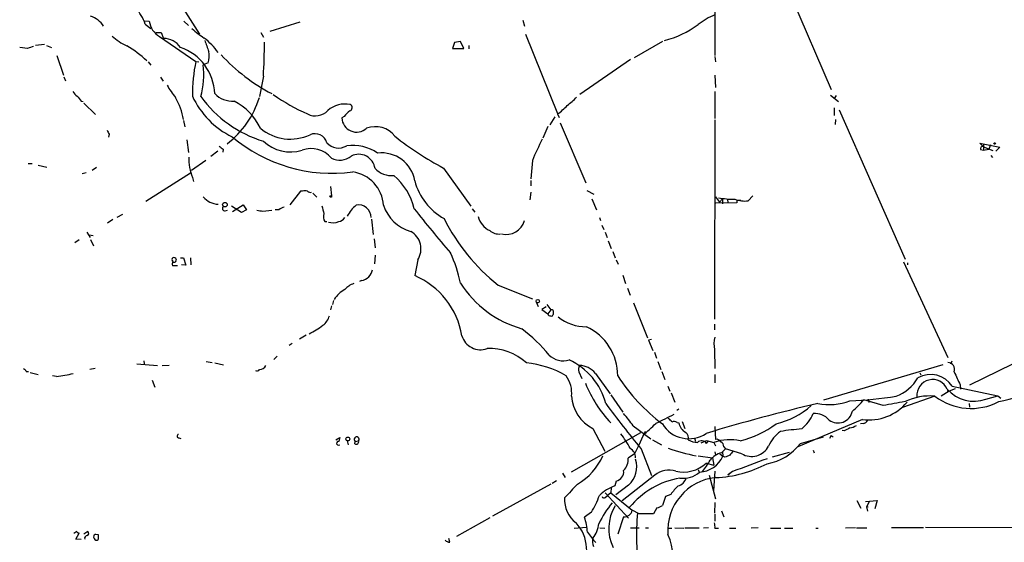
# Model space of a CAD drawing. Extents: x 0 to 971, y 2986 to 3868.
# Drawn here: x 173 to 341, y 3324 to 3413 of the extents above; entities that cross this region are included whole.
import ezdxf

# ---------------------------------------------------------------- set-up
doc = ezdxf.new("R2010")
doc.units = 0
doc.header["$MEASUREMENT"] = 0
doc.layers.add('MAIN', color=5, linetype='CONTINUOUS')

msp = doc.modelspace()

# ---------------------------------------------------------------- linework, layer by layer
at = {"layer": 'MAIN'}
for p, q in [((291.9307, 3432.2172), (291.9307, 3406.8172)), ((300.228, 3427.7299), (311.7427, 3400.9752)), ((198.628, 3418.9246), (203.962, 3410.4579)), ((194.6487, 3412.7439), (195.4107, 3412.6592)), ((194.7333, 3412.1512), (195.6647, 3411.3892)), ((201.3373, 3412.6592), (202.0993, 3411.8972)), ((216.0693, 3410.9659), (221.1493, 3412.5746)), ((259.1647, 3412.8286), (259.4187, 3411.8126)), ((196.596, 3410.7119), (197.4427, 3410.7119)), ((197.1887, 3410.0346), (203.3693, 3405.8012)), ((197.4427, 3410.7119), (197.866, 3409.6959)), ((214.4607, 3410.7119), (214.884, 3409.9499)), ((259.588, 3410.4579), (265.0913, 3396.9112)), ((177.546, 3408.6799), (176.022, 3408.5106)), ((177.8847, 3408.5106), (178.7313, 3408.1719)), ((247.4807, 3409.0186), (247.142, 3408.0026)), ((247.4807, 3409.0186), (247.3113, 3408.5106)), ((248.4967, 3409.1879), (247.4807, 3409.0186)), ((249.0893, 3408.0026), (248.4967, 3409.1879)), ((249.936, 3408.5106), (249.936, 3407.9179)), ((282.956, 3409.1879), (278.13, 3406.3939)), ((174.6673, 3408.0026), (173.3127, 3408.1719)), ((179.6627, 3406.8172), (180.7633, 3403.4306)), ((247.142, 3408.0026), (249.0893, 3408.0026)), ((291.9307, 3406.6479), (292.0153, 3405.7166)), ((195.2413, 3405.7166), (195.6647, 3405.1239)), ((203.3693, 3405.8012), (203.8773, 3405.7166)), ((205.486, 3405.5472), (204.6393, 3405.2086)), ((277.5373, 3406.1399), (268.9013, 3400.1286)), ((214.884, 3403.2612), (214.2067, 3399.7899)), ((291.9307, 3403.4306), (292.0153, 3401.3139)), ((180.848, 3403.1766), (181.102, 3402.4992)), ((197.358, 3403.0919), (197.7813, 3402.4146)), ((291.9307, 3400.6366), (291.9307, 3396.0646)), ((311.658, 3400.0439), (313.0127, 3398.9432)), ((312.5893, 3399.9592), (312.2507, 3399.4512)), ((183.8113, 3399.0279), (184.15, 3398.9432)), ((184.2347, 3398.6892), (186.2667, 3396.7419)), ((265.0913, 3396.8266), (265.3453, 3396.2339)), ((312.2507, 3397.8426), (312.2507, 3396.5726)), ((313.0973, 3397.5039), (324.358, 3372.0192)), ((201.2527, 3395.7259), (201.5067, 3394.6252)), ((228.6847, 3396.4032), (228.2613, 3396.1492)), ((264.5833, 3396.3186), (263.7367, 3394.9639)), ((265.5147, 3395.3026), (269.9173, 3385.0579)), ((291.9307, 3395.8106), (291.846, 3361.7746)), ((312.5047, 3395.8952), (312.42, 3395.0486)), ((188.5527, 3393.3552), (188.468, 3392.8472)), ((263.398, 3394.7099), (262.5513, 3392.6779)), ((201.8453, 3392.4239), (202.0993, 3390.2226)), ((337.7353, 3391.2386), (337.1427, 3391.8312)), ((337.1427, 3391.8312), (340.5293, 3391.1539)), ((337.7353, 3391.7466), (337.7353, 3390.6459)), ((338.9207, 3391.5772), (338.6667, 3390.8152)), ((207.0947, 3390.4766), (205.9093, 3389.5452)), ((208.026, 3390.8152), (207.9413, 3390.3072)), ((337.2273, 3390.7306), (337.7353, 3390.6459)), ((337.7353, 3391.2386), (339.344, 3390.5612)), ((337.7353, 3390.6459), (338.6667, 3390.8152)), ((340.5293, 3391.1539), (339.852, 3390.4766)), ((174.752, 3388.3599), (175.4293, 3388.3599)), ((205.0627, 3388.8679), (202.6073, 3387.1746)), ((260.7733, 3388.8679), (260.5193, 3385.7352)), ((339.0053, 3389.7146), (339.2593, 3389.3759)), ((176.4453, 3388.1059), (177.9693, 3387.7672)), ((184.658, 3386.7512), (183.9807, 3386.5819)), ((186.436, 3387.6826), (185.674, 3387.1746)), ((194.818, 3381.9252), (202.438, 3386.7512)), ((245.618, 3387.5979), (250.2747, 3381.0786)), ((202.7767, 3385.9892), (202.946, 3385.3119)), ((260.5193, 3385.4812), (260.5193, 3384.5499)), ((221.234, 3383.6186), (219.3713, 3381.3326)), ((221.5727, 3383.6186), (221.234, 3383.6186)), ((223.3507, 3383.2799), (224.028, 3382.6026)), ((226.314, 3384.4652), (226.4833, 3382.8566)), ((260.5193, 3383.4492), (260.35, 3382.1792)), ((270.0867, 3383.7879), (271.272, 3383.1106)), ((270.9333, 3382.3486), (271.6953, 3380.4859)), ((292.0153, 3382.6872), (292.6927, 3381.7559)), ((295.656, 3381.6712), (292.1, 3381.5866)), ((293.2007, 3382.3486), (292.6927, 3381.7559)), ((293.2007, 3382.3486), (293.2007, 3381.5019)), ((294.0473, 3382.3486), (294.132, 3381.5866)), ((295.656, 3382.0946), (296.3333, 3382.0946)), ((295.656, 3382.0946), (295.656, 3381.6712)), ((297.6033, 3382.0099), (298.3653, 3382.8566)), ((208.3647, 3380.3166), (208.788, 3380.4012)), ((211.1587, 3379.9779), (209.4653, 3381.0786)), ((209.6347, 3380.1472), (211.4127, 3381.3326)), ((212.0053, 3380.4859), (211.1587, 3379.9779)), ((211.4127, 3381.3326), (212.0053, 3380.4859)), ((214.7993, 3380.2319), (216.3233, 3380.4012)), ((217.5087, 3380.4859), (216.916, 3380.4859)), ((250.5287, 3380.6552), (250.952, 3380.0626)), ((189.23, 3378.7926), (188.2987, 3378.1999)), ((190.8387, 3379.6392), (189.9073, 3379.1312)), ((225.3827, 3378.4539), (225.7213, 3378.4539)), ((233.3413, 3378.8772), (233.5953, 3376.2526)), ((272.2033, 3379.1312), (272.3727, 3378.6232)), ((184.7427, 3376.6759), (185.3353, 3375.7446)), ((272.6267, 3377.8612), (272.9653, 3377.0992)), ((273.2193, 3376.6759), (273.558, 3375.7446)), ((182.7107, 3374.8979), (183.4727, 3375.4059)), ((185.166, 3376.1679), (185.8433, 3376.0832)), ((185.42, 3375.4059), (185.928, 3374.3052)), ((233.7647, 3375.4906), (233.934, 3373.9666)), ((273.7273, 3375.1519), (274.2353, 3373.8819)), ((274.4893, 3373.3739), (274.9127, 3372.2732)), ((200.7447, 3372.2732), (201.2527, 3372.2732)), ((201.2527, 3372.2732), (201.676, 3371.0032)), ((202.438, 3372.2732), (202.5227, 3371.0879)), ((233.934, 3372.6966), (233.8493, 3371.2572)), ((241.2153, 3371.9346), (240.7073, 3369.2252)), ((275.082, 3371.9346), (275.4207, 3371.1726)), ((324.104, 3371.5959), (331.6393, 3355.2552)), ((324.7813, 3371.4266), (324.7813, 3371.0879)), ((200.2367, 3370.9186), (199.39, 3370.9186)), ((201.676, 3371.0032), (200.914, 3371.0879)), ((231.648, 3368.3786), (231.3093, 3368.2092)), ((276.1827, 3369.3099), (276.6907, 3367.8706)), ((254.9313, 3367.6166), (260.7733, 3365.2459)), ((277.0293, 3367.1086), (277.4527, 3365.9232)), ((226.822, 3364.9919), (226.6527, 3364.3146)), ((261.4507, 3364.7379), (261.7893, 3363.9759)), ((365.1673, 3365.1612), (335.3647, 3350.5139)), ((226.4833, 3364.0606), (226.314, 3363.3832)), ((263.144, 3363.8912), (262.382, 3363.4679)), ((262.382, 3363.4679), (263.398, 3362.7059)), ((263.2287, 3364.3146), (263.906, 3363.3832)), ((263.906, 3363.3832), (263.398, 3362.7059)), ((264.3293, 3363.2986), (264.3293, 3362.6212)), ((278.0453, 3364.5686), (280.416, 3358.6419)), ((291.846, 3360.9279), (291.846, 3359.9966)), ((222.1653, 3359.0652), (221.0647, 3358.3879)), ((281.0933, 3358.3032), (280.5853, 3358.2186)), ((280.5853, 3358.2186), (281.3473, 3356.4406)), ((219.7947, 3357.6259), (219.2867, 3357.2872)), ((291.846, 3356.6099), (291.9307, 3353.3926)), ((194.4793, 3354.6626), (194.564, 3354.1546)), ((205.1473, 3354.5779), (206.1633, 3354.4086)), ((217.2547, 3355.5092), (216.662, 3354.9166)), ((281.6013, 3356.1866), (281.94, 3355.1706)), ((282.194, 3354.5779), (282.702, 3353.2232)), ((332.1473, 3354.1546), (332.4013, 3354.6626)), ((174.4133, 3352.8846), (174.8367, 3352.8846)), ((186.182, 3353.3926), (185.2507, 3353.2232)), ((193.294, 3354.1546), (196.85, 3353.9006)), ((198.7973, 3353.9006), (197.612, 3353.8159)), ((206.5867, 3354.3239), (208.1107, 3353.9852)), ((268.8167, 3353.9006), (268.6473, 3353.3926)), ((282.8713, 3352.8846), (283.3793, 3351.5299)), ((330.7927, 3353.9852), (310.4727, 3347.9739)), ((175.0907, 3352.7152), (176.4453, 3352.3766)), ((179.578, 3352.0379), (178.9007, 3352.1226)), ((195.9187, 3351.3606), (196.342, 3350.1752)), ((268.732, 3352.7999), (269.24, 3351.6992)), ((271.526, 3352.5459), (274.066, 3349.0746)), ((291.9307, 3352.3766), (291.9307, 3350.9372)), ((326.898, 3352.6306), (327.0673, 3352.2919)), ((283.8873, 3350.3446), (284.226, 3349.4979)), ((331.8933, 3349.4979), (330.5387, 3348.6512)), ((331.8933, 3349.4979), (331.5547, 3349.4979)), ((332.9093, 3349.9212), (331.8933, 3349.4979)), ((332.4013, 3350.3446), (340.1907, 3348.7359)), ((333.756, 3350.5986), (333.8407, 3349.8366)), ((274.1507, 3348.9052), (276.1827, 3345.9419)), ((284.48, 3349.2439), (285.0727, 3347.6352)), ((320.6327, 3347.0426), (317.3307, 3348.0586)), ((318.0927, 3348.1432), (318.1773, 3347.5506)), ((329.438, 3348.6512), (323.9347, 3346.7039)), ((338.1587, 3348.1432), (340.1907, 3348.7359)), ((340.1907, 3348.7359), (340.6987, 3348.3126)), ((285.75, 3346.4499), (285.4113, 3346.1959)), ((335.28, 3347.3812), (335.3647, 3346.7886)), ((317.0767, 3344.6719), (306.07, 3340.0152)), ((271.1027, 3343.1479), (273.1347, 3339.2532)), ((277.9607, 3343.5712), (281.0087, 3341.3699)), ((285.496, 3344.1639), (285.75, 3344.0792)), ((286.3427, 3344.3332), (286.766, 3343.1479)), ((291.9307, 3343.4866), (292.0153, 3341.2852)), ((313.944, 3342.7246), (313.6053, 3342.8092)), ((317.246, 3343.9946), (316.738, 3343.9099)), ((200.4907, 3341.5392), (200.8293, 3341.4546)), ((227.2453, 3341.2006), (227.9227, 3341.6239)), ((227.9227, 3341.6239), (227.7533, 3340.9466)), ((279.2307, 3342.3859), (267.3773, 3335.6972)), ((279.654, 3341.9626), (278.892, 3340.1846)), ((279.9927, 3342.6399), (279.8233, 3342.2166)), ((281.2627, 3341.2006), (282.7867, 3340.3539)), ((288.4593, 3341.5392), (288.6287, 3340.9466)), ((289.56, 3340.6926), (290.4913, 3341.1159)), ((290.4913, 3341.1159), (291.7613, 3340.7772)), ((306.4933, 3340.6079), (310.4727, 3341.7086)), ((311.7427, 3341.9626), (311.4887, 3341.4546)), ((311.7427, 3341.9626), (312.0813, 3341.7086)), ((229.1927, 3341.0312), (229.362, 3340.3539)), ((230.4627, 3340.5232), (230.5473, 3340.9466)), ((230.5473, 3340.9466), (231.14, 3341.0312)), ((278.892, 3340.1846), (278.2147, 3338.8299)), ((279.3153, 3339.6766), (281.0933, 3335.1046)), ((290.4913, 3340.6079), (290.83, 3341.0312)), ((291.7613, 3340.7772), (292.0153, 3340.1846)), ((293.0313, 3338.9992), (293.7087, 3339.6766)), ((293.4547, 3340.0152), (293.7087, 3339.6766)), ((296.5027, 3338.8299), (293.7087, 3339.6766)), ((308.6947, 3339.4226), (308.864, 3338.9992)), ((278.2147, 3338.8299), (277.114, 3338.0679)), ((289.052, 3338.4912), (291.5073, 3338.1526)), ((291.5073, 3338.1526), (291.7613, 3336.8826)), ((291.9307, 3339.1686), (292.0153, 3338.6606)), ((292.7773, 3338.8299), (293.2853, 3338.4066)), ((293.2007, 3339.1686), (293.2853, 3338.4066)), ((293.624, 3338.2372), (293.2853, 3338.4066)), ((301.752, 3338.3219), (304.6307, 3339.0839)), ((289.052, 3336.1206), (289.2213, 3335.6972)), ((290.4067, 3337.2212), (290.9147, 3337.3059)), ((290.4067, 3337.2212), (291.7613, 3336.8826)), ((265.938, 3335.5279), (266.3613, 3334.7659)), ((281.686, 3335.1892), (276.098, 3330.7866)), ((290.9147, 3335.1892), (292.0153, 3331.1252)), ((291.9307, 3335.8666), (291.6767, 3332.4799)), ((294.894, 3335.7819), (294.132, 3335.1892)), ((294.386, 3335.5279), (294.132, 3335.1892)), ((294.386, 3335.5279), (294.132, 3335.1892)), ((263.906, 3333.6652), (254, 3328.1619)), ((264.16, 3333.8346), (264.922, 3334.2579)), ((274.2353, 3333.0726), (274.1507, 3332.1412)), ((275.082, 3334.1732), (274.828, 3333.3266)), ((277.1987, 3333.4959), (274.9973, 3331.8026)), ((273.2193, 3332.1412), (277.1987, 3327.8232)), ((273.2193, 3331.3792), (273.558, 3331.6332)), ((274.1507, 3332.1412), (273.558, 3331.6332)), ((274.1507, 3332.1412), (277.7913, 3329.1779)), ((283.464, 3331.5486), (282.956, 3330.0246)), ((284.3953, 3331.8872), (283.464, 3331.5486)), ((282.0247, 3329.6012), (281.432, 3328.5852)), ((291.9307, 3330.5326), (291.846, 3328.6699)), ((316.1453, 3330.8712), (316.8227, 3329.5166)), ((317.5847, 3330.7019), (319.6167, 3330.8712)), ((318.262, 3330.6172), (317.754, 3329.7706)), ((318.0927, 3329.6859), (317.754, 3329.7706)), ((317.754, 3329.7706), (317.9233, 3329.0086)), ((319.6167, 3330.8712), (319.1933, 3329.4319)), ((253.492, 3327.9079), (247.8193, 3324.6906)), ((270.8487, 3328.8392), (269.6633, 3327.9926)), ((276.352, 3328.0772), (275.336, 3325.1139)), ((278.9767, 3328.5852), (277.7913, 3329.1779)), ((281.432, 3328.5852), (278.9767, 3328.5852)), ((291.9307, 3328.5006), (291.9307, 3327.3152)), ((293.0313, 3329.0932), (293.4547, 3328.0772)), ((267.8853, 3326.1299), (270.002, 3326.2992)), ((272.288, 3326.2146), (273.1347, 3326.1299)), ((277.5373, 3326.2146), (278.9767, 3326.2146)), ((280.0773, 3326.2146), (280.5853, 3326.2146)), ((283.8027, 3326.1299), (284.5647, 3326.1299)), ((285.0727, 3326.2146), (286.5967, 3326.1299)), ((286.766, 3326.2146), (289.2213, 3326.2146)), ((290.83, 3326.2146), (289.9833, 3326.1299)), ((291.9307, 3326.1299), (292.5233, 3326.1299)), ((294.386, 3326.1299), (295.4867, 3326.1299)), ((299.2967, 3326.2146), (298.1113, 3326.1299)), ((301.4133, 3326.1299), (303.1913, 3326.1299)), ((303.784, 3326.1299), (305.2233, 3326.1299)), ((309.118, 3326.1299), (309.5413, 3326.1299)), ((315.8913, 3326.2146), (314.198, 3326.1299)), ((316.0607, 3326.2146), (317.8387, 3326.2146)), ((327.4907, 3326.2146), (322.072, 3326.2146)), ((327.8293, 3326.2992), (345.948, 3326.2146)), ((183.0493, 3325.5372), (182.5413, 3325.1986)), ((182.88, 3324.2672), (183.4727, 3325.2832)), ((184.912, 3325.5372), (184.2347, 3325.1139)), ((186.2667, 3325.1139), (186.69, 3325.0292)), ((186.2667, 3325.1139), (186.69, 3325.0292)), ((186.69, 3325.0292), (186.69, 3324.1826)), ((246.7187, 3323.7592), (246.5493, 3324.3519)), ((183.8113, 3324.1826), (182.88, 3324.2672))]:
    msp.add_line(p, q, dxfattribs=at)
for centre, radius in [((339.6403, 3391.7889), 0.1338), ((208.3298, 3381.3356), 0.3905), ((226.3775, 3382.7508), 0.1496), ((261.7046, 3364.8734), 0.2878), ((229.2984, 3341.3488), 0.3346)]:
    msp.add_circle(centre, radius, dxfattribs=at)
for centre, radius, start, end in [((184.2628, 3409.724), 3.955, 31.876851, 72.98674), ((185.4049, 3408.6406), 9.9671, 20.623057, 39.237798), ((296.5566, 3402.602), 12.0788, 112.518172, 128.41134), ((199.0058, 3413.1801), 3.6326, 188.244307, 239.98573), ((279.22, 3425.4874), 16.6369, 284.17707, 306.226288), ((195.8011, 3417.4783), 9.9794, 227.512584, 245.10825), ((212.7423, 3422.4171), 14.9206, 227.655457, 237.87808), ((259.8252, 3154.1721), 267.7346, 108.316967, 108.54615), ((183.6662, 3394.319), 16.1852, 45.61529, 60.644194), ((197.9216, 3406.3201), 3.3763, 33.262695, 90.943586), ((196.1772, 3399.0751), 13.7517, 36.864981, 51.121885), ((670.8816, 3577.7758), 495.4896, 199.87099, 200.100173), ((147.7632, 3408.1298), 67.2971, 355.851322, 0.828767), ((197.8825, 3399.9442), 8.7113, 2.326966, 70.818561), ((201.9108, 3406.6782), 3.7499, 342.445444, 12.57488), ((231.2913, 3428.8201), 32.2111, 222.879164, 242.310221), ((230.2968, 3400.1158), 27.5212, 168.077824, 180.502156), ((189.9922, 3403.6269), 14.7323, 344.903288, 6.16333), ((210.6629, 3408.4884), 13.9471, 208.950781, 219.480668), ((184.4457, 3401.9483), 2.4537, 212.315026, 237.684974), ((209.622, 3403.2621), 4.2426, 224.32102, 273.604134), ((236.7951, 3429.0796), 35.3118, 235.071651, 245.976522), ((395.1505, 3568.7785), 271.0711, 218.542738, 218.771917), ((189.8646, 3393.8631), 11.568, 10.11741, 29.848643), ((215.9066, 3405.9088), 14.4501, 204.682423, 243.902556), ((220.9798, 3411.9816), 20.7283, 216.027028, 252.897556), ((199.1121, 3404.3105), 15.8064, 307.35788, 342.739953), ((205.3394, 3390.1538), 9.9723, 25.01856, 62.858092), ((228.8198, 3394.0867), 4.4368, 78.548243, 131.313846), ((229.4532, 3397.9007), 0.589, 286.044267, 65.153524), ((259.4183, 3404.786), 9.7742, 305.479074, 318.158447), ((261.027, 3406.2253), 9.7742, 305.479074, 318.158447), ((223.7701, 3399.3776), 2.8866, 242.097982, 317.277147), ((231.6911, 3394.3284), 3.6528, 124.616288, 145.389367), ((230.8032, 3396.2726), 2.5449, 182.77932, 311.656537), ((357.7232, 3478.3638), 189.3281, 206.450446, 206.679643), ((219.4822, 3400.5355), 8.0045, 230.363337, 294.823684), ((223.6877, 3391.3304), 2.1162, 16.061801, 113.53419), ((233.9843, 3390.4043), 4.2374, 38.059867, 110.581525), ((226.6311, 3413.1793), 26.49, 229.848371, 277.576934), ((219.5149, 3397.1666), 6.8127, 227.175903, 286.835301), ((227.7138, 3393.6564), 2.6456, 221.138049, 301.801306), ((270.0436, 3434.0611), 52.4923, 231.436249, 242.269196), ((304.7523, 3370.6261), 47.6121, 152.638754, 157.472092), ((334.7172, 3560.4341), 211.7103, 233.014201, 233.24333), ((223.0403, 3386.4828), 4.4431, 39.203575, 110.449036), ((230.0816, 3383.9484), 7.5228, 55.363325, 97.436104), ((231.1578, 3387.1427), 2.8008, 7.601538, 117.37381), ((235.0511, 3384.4442), 5.7358, 9.557898, 96.947468), ((337.5872, 3390.8787), 0.3892, 67.632677, 202.367323), ((210.2945, 3389.0591), 8.1204, 177.165959, 202.212691), ((227.9219, 3392.0075), 3.0737, 242.093523, 309.329671), ((229.291, 3380.8847), 6.0931, 3.417317, 82.142382), ((236.719, 3390.1134), 3.8102, 223.034594, 276.514893), ((230.1221, 3378.1279), 10.8004, 13.532647, 49.396174), ((250.9942, 3388.2262), 10.669, 195.379889, 240.266243), ((221.996, 3382.6019), 1.1013, 67.395743, 112.604257), ((222.9275, 3384.2118), 0.7811, 229.413026, 282.509714), ((207.3642, 3384.9619), 3.5496, 219.854553, 267.014022), ((295.5667, 3400.5014), 18.2392, 260.394677, 269.216522), ((296.9683, 3386.7093), 4.7421, 249.625248, 277.695405), ((208.2693, 3380.6922), 0.3876, 128.883754, 284.251398), ((256.6169, 3634.3204), 257.5067, 260.424926, 260.654106), ((218.9261, 3378.6036), 2.3563, 101.905565, 126.980293), ((563.6937, 3465.1358), 349.0698, 193.919658, 194.148841), ((226.4931, 3379.2807), 1.3844, 157.584522, 216.671242), ((234.6091, 3376.5085), 6.1329, 129.395762, 152.026817), ((231.1463, 3379.1811), 2.111, 358.645505, 101.74216), ((241.9561, 3383.4193), 6.9317, 198.255637, 253.866923), ((397.7526, 3503.2338), 199.287, 217.958148, 220.760381), ((226.7372, 3381.0788), 2.8147, 254.294791, 291.161444), ((227.4151, 3380.0618), 1.6431, 281.878242, 325.50333), ((276.5544, 3394.6315), 34.6029, 206.926047, 231.325736), ((254.9758, 3380.1338), 3.5308, 193.64936, 245.150057), ((256.2975, 3379.48), 3.2367, 256.17328, 344.649864), ((238.382, 3373.7973), 3.3907, 326.67783, 60.919956), ((255.1078, 3378.7846), 2.4598, 228.937877, 275.760656), ((226.2716, 3363.528), 22.6618, 11.265753, 25.040813), ((199.6189, 3371.9913), 0.3425, 55.409611, 245.103359), ((199.9221, 3371.2452), 0.6243, 135.77878, 211.541369), ((199.644, 3371.8922), 0.405, 246.036075, 66.036075), ((231.1484, 3370.7409), 2.4146, 281.941454, 348.056225), ((235.3899, 3356.7704), 13.5424, 9.393046, 66.880629), ((231.0275, 3362.7034), 4.7257, 118.545628, 148.661131), ((231.4801, 3364.4394), 3.6307, 109.079726, 138.300409), ((263.9803, 3377.8546), 18.3777, 212.592711, 254.26119), ((264.0331, 3362.918), 0.4823, 52.108345, 105.281169), ((223.4496, 3363.0305), 2.7755, 305.06085, 346.173539), ((263.8383, 3362.816), 0.4539, 194.039305, 278.578205), ((264.0329, 3362.6354), 0.2967, 244.678624, 357.257158), ((269.9049, 3367.9517), 7.4477, 230.584096, 270.747016), ((217.6508, 3370.2632), 12.0415, 294.651681, 307.877738), ((241.185, 3337.0233), 29.2025, 39.704283, 52.4185), ((266.191, 3352.1912), 9.1453, 359.570211, 65.372496), ((251.9306, 3359.8824), 3.3053, 195.833009, 290.140535), ((296.1773, 3357.4966), 4.4211, 163.846685, 191.569682), ((253.4647, 3347.52), 9.2677, 47.235747, 92.448949), ((266.065, 3358.1337), 3.4424, 225.495489, 286.430775), ((262.3721, 3344.5482), 11.293, 14.52858, 65.592114), ((173.6939, 3352.5885), 0.778, 22.371722, 67.628278), ((213.7992, 3353.4139), 0.4499, 233.14029, 334.921559), ((214.2006, 3354.466), 1.2428, 270.281221, 332.938046), ((258.3212, 3338.3836), 16.0049, 59.140308, 84.851983), ((269.8748, 3353.2656), 1.234, 149.03067, 202.171283), ((268.7509, 3350.3825), 3.5187, 37.939106, 88.928506), ((331.626, 3353.2186), 1.1901, 339.40113, 89.359662), ((178.3583, 3367.3598), 15.3704, 274.551433, 285.464589), ((262.6117, 3349.2106), 4.8824, 353.42097, 36.614073), ((302.9698, 3370.1208), 32.9782, 213.076644, 232.635811), ((320.0622, 3355.7287), 7.6009, 291.387073, 328.735417), ((329.0703, 3348.8034), 2.6907, 22.581208, 185.048877), ((328.7236, 3347.9927), 4.3655, 32.599035, 119.720951), ((883.5741, 3605.6998), 606.116, 204.6608832, 204.8900655), ((290.617, 3359.3394), 22.4502, 202.211541, 222.822918), ((336.1241, 3353.9326), 6.1365, 221.872979, 289.36328), ((329.6274, 3394.6612), 48.1526, 282.878667, 291.426623), ((274.0585, 3349.0592), 6.6091, 183.539292, 243.433786), ((311.308, 3357.3891), 10.1777, 259.519676, 291.028013), ((313.1297, 3407.8651), 60.0038, 271.747968, 279.307211), ((305.5311, 3357.9108), 15.3719, 309.860548, 320.139452), ((328.549, 3339.18), 9.5128, 84.637728, 116.139734), ((335.6318, 3356.7793), 10.219, 232.691762, 297.560549), ((434.59, 3467.0227), 200.8165, 216.56792, 219.356352), ((376.125, 3059.1164), 295.8737, 103.0221, 106.840742), ((298.8109, 3358.0248), 14.5505, 284.055631, 310.995302), ((318.1866, 3353.0968), 8.4977, 262.495047, 320.005281), ((343.5826, 3231.3967), 117.9011, 99.384379, 101.224501), ((265.3318, 3335.6429), 14.9113, 32.120201, 42.349421), ((664.389, 2582.7372), 851.9653, 116.4504627, 116.6796397), ((283.2523, 3343.5287), 1.4969, 28.746399, 61.262153), ((301.7573, 3348.8004), 7.6036, 311.015515, 335.836367), ((308.9869, 3342.5225), 3.1789, 40.504133, 95.274062), ((312.9172, 3346.5933), 2.5128, 232.972772, 348.9387), ((317.1675, 3344.8047), 0.8139, 275.534773, 338.212969), ((123.8538, 3512.9519), 231.3245, 312.338821, 313.08084), ((287.4551, 3346.6892), 5.2883, 211.705524, 303.926855), ((284.9606, 3343.439), 0.9012, 53.550995, 116.058953), ((288.1117, 3344.5785), 2.4139, 191.937434, 240.834507), ((291.3295, 3359.342), 18.9601, 285.037467, 305.518673), ((310.1381, 3298.033), 45.1577, 94.306278, 98.957845), ((441.4419, 3088.9988), 283.9586, 116.450451, 116.679652), ((314.3814, 3346.3798), 3.1999, 280.417271, 301.654071), ((200.4484, 3341.8356), 0.2993, 98.143638, 278.121983), ((230.8014, 3341.2852), 0.4233, 323.124688, 233.113861), ((266.5231, 3334.3552), 12.1935, 26.317925, 40.144833), ((286.3849, 3341.5815), 1.0457, 338.637143, 58.240298), ((288.9283, 3343.8966), 3.1196, 239.792214, 270.716298), ((294.4609, 3332.8506), 8.3737, 77.672318, 108.807548), ((292.1989, 3340.4528), 0.8524, 28.681808, 102.438404), ((306.3361, 3337.9736), 5.6748, 124.685894, 157.994791), ((227.7084, 3340.6132), 0.3364, 82.32995, 309.572228), ((230.7167, 3340.8901), 0.4462, 235.305659, 18.434949), ((276.5107, 3338.1419), 1.8734, 0.327261, 59.81203), ((293.6656, 3366.4649), 28.4087, 250.048805, 259.960709), ((289.6517, 3339.9942), 1.0399, 36.164687, 131.155864), ((292.3537, 3339.9304), 1.1042, 4.404277, 57.518859), ((298.1696, 3341.6937), 3.3136, 239.798078, 331.249885), ((299.3267, 3345.9486), 8.9378, 279.622513, 323.305752), ((263.5766, 3342.3954), 10.012, 299.31118, 337.04848), ((274.3939, 3337.8516), 2.7287, 315.856737, 4.546544), ((274.3059, 3336.6356), 4.2692, 312.656289, 17.207912), ((289.0876, 3340.2949), 4.6029, 272.719621, 335.779803), ((294.1074, 3335.2213), 3.9282, 105.899115, 140.324409), ((378.7102, 3126.7619), 227.9506, 111.687966, 111.917182), ((464.0656, 3211.9027), 211.6803, 143.014185, 143.243346), ((848.181, 1855.2113), 1580.5745, 110.2614566, 110.49064), ((286.5596, 3341.3662), 5.6552, 256.526965, 312.865328), ((280.8133, 3343.0398), 11.5624, 321.118316, 332.658183), ((291.194, 3355.3238), 20.5779, 272.523429, 297.892798), ((274.7152, 3335.7778), 1.646, 282.876165, 6.047269), ((288.4633, 3320.5091), 14.3986, 100.176646, 140.406225), ((284.0763, 3332.3137), 3.7392, 71.835431, 129.735532), ((293.0175, 3325.6601), 9.152, 95.753701, 183.952875), ((285.0727, 3335.274), 2.0355, 286.925172, 343.068623), ((286.5474, 3338.74), 4.1071, 261.203246, 312.195426), ((860.0393, 2782.1438), 808.7772, 137.0061363, 137.2353145), ((277.0128, 3326.8164), 6.867, 108.55157, 134.457208), ((290.7906, 3327.5245), 7.7416, 131.455853, 145.699253), ((271.159, 3330.9758), 4.8927, 176.264056, 233.139002), ((261.4197, 3335.0342), 11.282, 326.694462, 342.905672), ((272.9956, 3331.5547), 0.2844, 181.229162, 321.884651), ((287.0976, 3319.7754), 16.5835, 139.942058, 154.58753), ((281.0508, 3326.0835), 7.249, 147.859979, 206.686647), ((281.5375, 3331.9087), 2.3584, 281.922191, 306.975336), ((260.063, 3324.7517), 10.1326, 3.966487, 18.653818), ((276.4974, 3329.3785), 1.3094, 263.624533, 351.1873), ((323.4482, 3324.738), 44.9055, 174.868285, 187.972251), ((263.1209, 3322.3726), 6.93, 325.27661, 42.576015), ((267.5818, 3327.3314), 4.5581, 320.573773, 354.46689), ((289.0956, 3326.3416), 2.843, 355.729587, 14.66191), ((183.5153, 3325.834), 0.5524, 212.493463, 265.577431), ((184.8461, 3324.399), 0.4613, 92.335786, 196.600508), ((184.7246, 3325.2167), 0.3713, 286.05774, 59.684687), ((186.3937, 3324.6482), 0.4827, 105.254078, 217.87186), ((186.4078, 3324.493), 0.4195, 199.652905, 312.275527), ((279.4011, 3331.453), 11.0088, 213.028362, 224.955838), ((273.0833, 3323.8308), 2.0712, 162.992862, 203.733289), ((276.4875, 3321.3886), 8.2469, 333.802824, 26.196553), ((246.6218, 3324.7447), 0.9902, 220.782042, 275.615598)]:
    msp.add_arc(centre, radius, start, end, dxfattribs=at)

doc.saveas('drawing.dxf')
